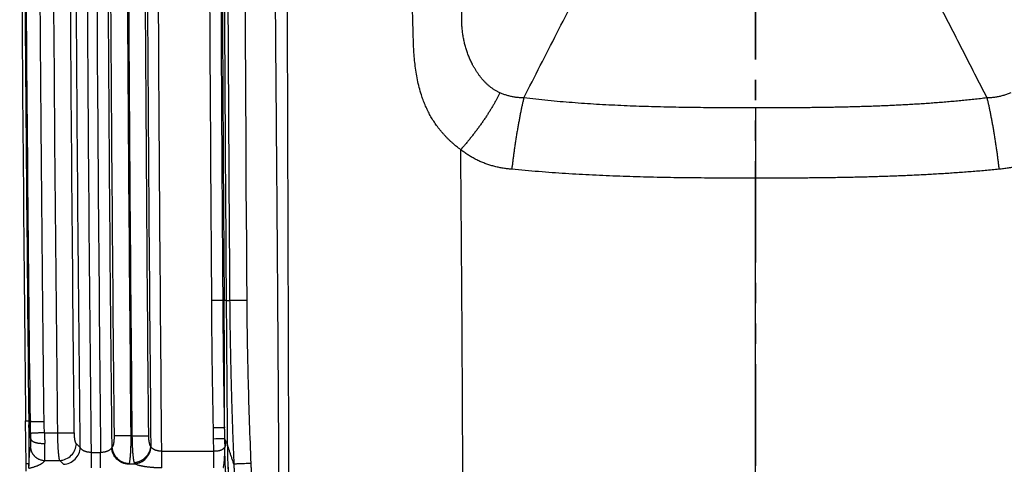
# Model space of a CAD drawing. Units: millimetres. Extents: x 0 to 420, y 0 to 297.
# Drawn here: x 52 to 113, y 63 to 90 of the extents above; entities that cross this region are included whole.
import ezdxf

# ---------------------------------------------------------------- set-up
doc = ezdxf.new("R2010")
doc.units = ezdxf.units.MM
doc.linetypes.add('PHANTOM', pattern=[12.7, 6.35, -1.27, 1.27, -1.27, 1.27, -1.27])

msp = doc.modelspace()

# ---------------------------------------------------------------- linework, layer by layer
at = {"color": 7, "linetype": 'PHANTOM', "lineweight": 35}
msp.add_line((97.794, 221.283), (97.794, 38.119), dxfattribs=at)
at = {"color": 7, "linetype": 'Continuous', "lineweight": 25}
for p, q in [((97.794, 57.449), (97.794, 80.51)), ((64.584, 72.863), (64.517, 72.863)), ((64.733, 72.863), (64.928, 72.863)), ((52.356, 66.144), (52.471, 65.307)), ((52.205, 62.69), (52.175, 65.357)), ((52.197, 65.357), (52.381, 65.357)), ((53.352, 64.609), (54.181, 64.609)), ((58.748, 64.403), (58.843, 64.403)), ((55.347, 63.915), (55.588, 63.674)), ((57.555, 63.674), (57.59, 63.709)), ((60.684, 63.451), (63.945, 63.451)), ((64.799, 63.833), (64.803, 63.823)), ((53.361, 62.873), (54.307, 62.873)), ((54.307, 62.873), (54.548, 62.633)), ((56.283, 63.376), (56.862, 63.376)), ((52.211, 62.214), (52.205, 62.69)), ((52.211, 62.69), (52.377, 62.69)), ((58.598, 62.633), (58.633, 62.667)), ((58.633, 62.667), (59.002, 62.667))]:
    msp.add_line(p, q, dxfattribs=at)
for points, knots in [([(52.211, 202.881), (51.938, 179.437), (51.672, 133.595), (51.927, 87.754), (52.175, 65.357)], [-66.021416, -66.021416, -66.021416, -66.021416, 144.979461, 346.550871, 346.550871, 346.550871, 346.550871]), ([(52.376, 202.715), (52.335, 198.162), (52.254, 189.058), (52.145, 175.401), (52.054, 161.744), (51.991, 148.087), (51.964, 134.429), (51.98, 120.772), (52.033, 107.115), (52.118, 93.458), (52.226, 79.801), (52.313, 70.696), (52.356, 66.144)], [0, 0, 0, 0, 0.0999988, 0.1999989, 0.2999994, 0.3999999, 0.5000001, 0.6000001, 0.7000003, 0.8000006, 0.9000007, 1, 1, 1, 1]), ([(52.471, 65.307), (52.212, 87.469), (51.951, 131.792), (52.202, 176.116), (52.456, 198.277)], [1.804062, 1.804062, 1.804062, 1.804062, 201.259144, 400.714223, 400.714223, 400.714223, 400.714223]), ([(53.326, 65.307), (53.309, 66.836), (53.275, 69.892), (53.229, 74.477), (53.186, 79.062), (53.146, 83.647), (53.11, 88.233), (53.078, 92.818), (53.049, 97.403), (53.024, 101.988), (53.002, 106.573), (52.984, 111.159), (52.969, 115.744), (52.958, 120.329), (52.95, 124.914), (52.946, 129.5), (52.945, 134.085), (52.948, 138.67), (52.955, 143.255), (52.965, 147.841), (52.979, 152.426), (52.996, 157.011), (53.017, 161.596), (53.042, 166.182), (53.07, 170.767), (53.101, 175.352), (53.137, 179.937), (53.175, 184.522), (53.218, 189.107), (53.263, 193.692), (53.297, 196.749), (53.314, 198.277)], [0, 0, 0, 0, 0.034483, 0.068966, 0.103448, 0.137931, 0.172414, 0.206897, 0.241379, 0.275862, 0.310345, 0.344828, 0.37931, 0.413793, 0.448276, 0.482759, 0.517241, 0.551724, 0.586207, 0.62069, 0.655172, 0.689655, 0.724138, 0.758621, 0.793103, 0.827586, 0.862069, 0.896552, 0.931034, 0.965517, 1, 1, 1, 1]), ([(54.181, 64.609), (53.933, 86.813), (53.68, 131.221), (53.917, 175.628), (54.157, 197.832)], [1.532788, 1.532788, 1.532788, 1.532788, 201.367162, 401.20154, 401.20154, 401.20154, 401.20154]), ([(55.218, 64.609), (54.981, 86.657), (54.738, 131.065), (54.966, 175.472), (55.2, 197.832)], [-50.874164, -50.874164, -50.874164, -50.874164, 147.558024, 348.794588, 348.794588, 348.794588, 348.794588]), ([(57.681, 197.626), (57.466, 175.301), (57.256, 130.893), (57.482, 86.486), (57.702, 64.403)], [-50.256246, -50.256246, -50.256246, -50.256246, 150.67136, 349.412506, 349.412506, 349.412506, 349.412506]), ([(58.724, 197.626), (58.516, 175.422), (58.312, 131.015), (58.532, 86.607), (58.748, 64.403)], [1.522766, 1.522766, 1.522766, 1.522766, 201.357139, 401.191518, 401.191518, 401.191518, 401.191518]), ([(58.843, 64.403), (58.628, 86.61), (58.409, 131.024), (58.612, 175.438), (58.82, 197.645)], [1.49822, 1.49822, 1.49822, 1.49822, 201.3614, 401.224585, 401.224585, 401.224585, 401.224585]), ([(59.869, 64.403), (59.664, 86.5), (59.454, 130.914), (59.649, 175.328), (59.849, 197.645)], [-50.313859, -50.313859, -50.313859, -50.313859, 148.552995, 349.412506, 349.412506, 349.412506, 349.412506]), ([(55.586, 63.674), (55.347, 85.924), (55.103, 130.524), (55.327, 175.123), (55.557, 197.472)], [2.606734, 2.606734, 2.606734, 2.606734, 202.855324, 404.000102, 404.000102, 404.000102, 404.000102]), ([(57.526, 197.472), (57.31, 175.123), (57.099, 130.524), (57.329, 85.924), (57.553, 63.674)], [698.842333, 698.842333, 698.842333, 698.842333, 899.987079, 1100.235701, 1100.235701, 1100.235701, 1100.235701]), ([(59.971, 197.548), (59.772, 175.263), (59.578, 130.66), (59.79, 86.057), (59.998, 63.739)], [-50.020949, -50.020949, -50.020949, -50.020949, 150.545652, 351.405162, 351.405162, 351.405162, 351.405162]), ([(63.812, 72.863), (63.661, 93.621), (63.516, 135.137), (63.684, 176.653), (63.845, 197.411)], [1.270278, 1.270278, 1.270278, 1.270278, 188.097449, 374.914119, 374.914119, 374.914119, 374.914119]), ([(64.586, 193.311), (64.449, 173.923), (64.302, 133.773), (64.438, 93.624), (64.584, 72.863)], [-37.310018, -37.310018, -37.310018, -37.310018, 137.183917, 324.034492, 324.034492, 324.034492, 324.034492]), ([(64.888, 186.162), (64.776, 168.268), (64.657, 130.502), (64.789, 92.735), (64.928, 72.863)], [18.051441, 18.051441, 18.051441, 18.051441, 179.09478, 357.948802, 357.948802, 357.948802, 357.948802]), ([(65.96, 186.162), (65.845, 167.279), (65.736, 129.512), (65.868, 91.746), (65.994, 72.863)], [1.032384, 1.032384, 1.032384, 1.032384, 170.9791, 340.929745, 340.929745, 340.929745, 340.929745]), ([(68.015, 61.269), (68.007, 62.73), (67.99, 65.652), (67.961, 70.034), (67.93, 74.417), (67.897, 78.8), (67.862, 83.183), (67.827, 87.566), (67.791, 91.949), (67.755, 96.332), (67.72, 100.715), (67.685, 105.098), (67.652, 109.481), (67.622, 113.864), (67.594, 118.247), (67.57, 122.63), (67.549, 127.013), (67.534, 131.396), (67.523, 135.779), (67.519, 140.162), (67.521, 144.545), (67.528, 147.467), (67.532, 148.928)], [0, 0, 0, 0, 0.049999, 0.099999, 0.149999, 0.199999, 0.25, 0.3, 0.35, 0.4, 0.45, 0.499999, 0.549999, 0.599999, 0.649999, 0.699999, 0.75, 0.8, 0.85, 0.9, 0.95, 1, 1, 1, 1]), ([(68.632, 61.269), (68.628, 62.807), (68.62, 65.883), (68.606, 70.496), (68.592, 75.11), (68.578, 79.724), (68.563, 84.337), (68.549, 88.951), (68.534, 93.565), (68.52, 98.178), (68.507, 102.792), (68.495, 107.405), (68.485, 112.019), (68.476, 116.633), (68.469, 121.246), (68.463, 125.86), (68.46, 130.473), (68.458, 135.087), (68.46, 139.701), (68.463, 144.315), (68.468, 147.39), (68.47, 148.928)], [0, 0, 0, 0, 0.052632, 0.105263, 0.157895, 0.210526, 0.263158, 0.315789, 0.368421, 0.421053, 0.473684, 0.526316, 0.578947, 0.631579, 0.68421, 0.736842, 0.789473, 0.842105, 0.894736, 0.947368, 1, 1, 1, 1]), ([(83.316, 85.525), (83.659, 86.198), (84.347, 87.546), (85.38, 89.566), (86.413, 91.586), (87.444, 93.607), (88.474, 95.628), (89.158, 96.976), (89.499, 97.65)], [0, 0, 0, 0, 0.166667, 0.333333, 0.5, 0.666667, 0.833333, 1, 1, 1, 1]), ([(106.086, 97.65), (106.342, 97.145), (106.853, 96.133), (107.623, 94.617), (108.395, 93.101), (109.168, 91.585), (109.943, 90.07), (110.718, 88.555), (111.494, 87.04), (112.011, 86.03), (112.269, 85.525)], [0, 0, 0, 0, 0.125, 0.25, 0.375, 0.5, 0.625, 0.75, 0.875, 1, 1, 1, 1]), ([(81.82, 85.845), (81.793, 85.857), (81.74, 85.882), (81.662, 85.922), (81.585, 85.964), (81.51, 86.009), (81.436, 86.055), (81.364, 86.104), (81.293, 86.156), (81.224, 86.209), (81.156, 86.264), (81.09, 86.32), (81.025, 86.379), (80.962, 86.439), (80.9, 86.5), (80.839, 86.564), (80.781, 86.628), (80.723, 86.694), (80.667, 86.761), (80.612, 86.829), (80.559, 86.898), (80.507, 86.968), (80.457, 87.04), (80.408, 87.112), (80.36, 87.185), (80.314, 87.259), (80.268, 87.333), (80.224, 87.409), (80.182, 87.485), (80.14, 87.561), (80.07, 87.694), (79.978, 87.886), (79.869, 88.14), (79.773, 88.399), (79.689, 88.662), (79.617, 88.928), (79.557, 89.198), (79.509, 89.47), (79.474, 89.743), (79.45, 90.017), (79.438, 90.292), (79.437, 90.566), (79.447, 90.84), (79.461, 91.022), (79.469, 91.112)], [0, 0, 0, 0, 0.014385, 0.028726, 0.043035, 0.057318, 0.071585, 0.085841, 0.100092, 0.114342, 0.128594, 0.142851, 0.157115, 0.171386, 0.185664, 0.199948, 0.214238, 0.22853, 0.242822, 0.257111, 0.271394, 0.28567, 0.299941, 0.314209, 0.328476, 0.342742, 0.357008, 0.371275, 0.385542, 0.39981, 0.414078, 0.459136, 0.504191, 0.549245, 0.594307, 0.639379, 0.684454, 0.729523, 0.774583, 0.819636, 0.864689, 0.909755, 0.954852, 1, 1, 1, 1]), ([(79.376, 82.29), (79.332, 82.322), (79.244, 82.388), (79.115, 82.49), (78.988, 82.594), (78.863, 82.702), (78.741, 82.812), (78.621, 82.926), (78.505, 83.042), (78.391, 83.161), (78.28, 83.283), (78.172, 83.408), (78.068, 83.536), (77.966, 83.666), (77.869, 83.799), (77.774, 83.934), (77.683, 84.072), (77.595, 84.211), (77.511, 84.354), (77.43, 84.498), (77.353, 84.644), (77.28, 84.792), (77.21, 84.942), (77.143, 85.093), (77.08, 85.247), (77.021, 85.401), (76.965, 85.557), (76.879, 85.817), (76.774, 86.183), (76.665, 86.659), (76.578, 87.14), (76.514, 87.624), (76.467, 88.11), (76.435, 88.597), (76.414, 89.085), (76.401, 89.573), (76.389, 90.061), (76.377, 90.548), (76.362, 90.873), (76.354, 91.036)], [0, 0, 0, 0, 0.017105, 0.034223, 0.051352, 0.068488, 0.085628, 0.102771, 0.119916, 0.137061, 0.154205, 0.171348, 0.18849, 0.205631, 0.22277, 0.239908, 0.257045, 0.274179, 0.291312, 0.308441, 0.32557, 0.342701, 0.359834, 0.376971, 0.394112, 0.411257, 0.428404, 0.445552, 0.496031, 0.54647, 0.596869, 0.647271, 0.697681, 0.748085, 0.798478, 0.848862, 0.899238, 0.949613, 1, 1, 1, 1]), ([(81.82, 85.845), (81.807, 85.818), (81.781, 85.763), (81.74, 85.68), (81.697, 85.596), (81.653, 85.511), (81.607, 85.425), (81.559, 85.338), (81.51, 85.249), (81.46, 85.161), (81.408, 85.071), (81.355, 84.98), (81.3, 84.889), (81.244, 84.797), (81.187, 84.705), (81.128, 84.612), (81.068, 84.518), (81.007, 84.424), (80.945, 84.33), (80.881, 84.235), (80.817, 84.14), (80.751, 84.045), (80.684, 83.949), (80.617, 83.854), (80.548, 83.758), (80.479, 83.663), (80.408, 83.567), (80.337, 83.471), (80.264, 83.376), (80.191, 83.281), (80.095, 83.156), (79.974, 83.003), (79.827, 82.822), (79.678, 82.642), (79.528, 82.464), (79.426, 82.348), (79.376, 82.29)], [0, 0, 0, 0, 0.025916, 0.051818, 0.077708, 0.103591, 0.129467, 0.155339, 0.181208, 0.207077, 0.232947, 0.258817, 0.284689, 0.310563, 0.33644, 0.362319, 0.3882, 0.414084, 0.439968, 0.465854, 0.491741, 0.517627, 0.543513, 0.569398, 0.595282, 0.621164, 0.647044, 0.672922, 0.698798, 0.724673, 0.750546, 0.800424, 0.850305, 0.900195, 0.950093, 1, 1, 1, 1]), ([(83.316, 85.525), (83.279, 85.525), (83.206, 85.526), (83.096, 85.532), (82.986, 85.541), (82.877, 85.553), (82.768, 85.568), (82.66, 85.587), (82.552, 85.609), (82.444, 85.633), (82.338, 85.661), (82.232, 85.692), (82.128, 85.726), (82.024, 85.763), (81.921, 85.802), (81.854, 85.83), (81.82, 85.845)], [0, 0, 0, 0, 0.071467, 0.142903, 0.21432, 0.285729, 0.357139, 0.428556, 0.499982, 0.571418, 0.642863, 0.714312, 0.78576, 0.857198, 0.928615, 1, 1, 1, 1]), ([(113.763, 85.848), (113.727, 85.833), (113.654, 85.802), (113.543, 85.76), (113.432, 85.72), (113.319, 85.684), (113.205, 85.652), (113.09, 85.623), (112.975, 85.597), (112.858, 85.575), (112.741, 85.557), (112.624, 85.543), (112.506, 85.533), (112.388, 85.526), (112.309, 85.525), (112.269, 85.525)], [0, 0, 0, 0, 0.076858, 0.153768, 0.230709, 0.307663, 0.384616, 0.461559, 0.538487, 0.615398, 0.692295, 0.769189, 0.84609, 0.92302, 1, 1, 1, 1]), ([(83.316, 85.525), (83.307, 85.491), (83.291, 85.424), (83.267, 85.32), (83.243, 85.214), (83.218, 85.105), (83.194, 84.995), (83.17, 84.882), (83.146, 84.768), (83.122, 84.651), (83.099, 84.532), (83.075, 84.412), (83.051, 84.29), (83.028, 84.166), (83.005, 84.041), (82.982, 83.914), (82.959, 83.785), (82.936, 83.656), (82.914, 83.524), (82.891, 83.392), (82.869, 83.258), (82.848, 83.123), (82.826, 82.987), (82.805, 82.85), (82.784, 82.712), (82.763, 82.574), (82.743, 82.434), (82.718, 82.26), (82.689, 82.051), (82.656, 81.806), (82.624, 81.56), (82.593, 81.313), (82.574, 81.148), (82.564, 81.066)], [0, 0, 0, 0, 0.028883, 0.057762, 0.086639, 0.115514, 0.144389, 0.173263, 0.202137, 0.231012, 0.259887, 0.288763, 0.317639, 0.346515, 0.375391, 0.404267, 0.433143, 0.462019, 0.490894, 0.519769, 0.548644, 0.577519, 0.606395, 0.635271, 0.664148, 0.693025, 0.721903, 0.750781, 0.800629, 0.850476, 0.90032, 0.950161, 1, 1, 1, 1]), ([(97.794, 84.902), (97.539, 84.902), (97.03, 84.902), (96.266, 84.904), (95.502, 84.907), (94.738, 84.913), (93.973, 84.921), (93.209, 84.932), (92.444, 84.946), (91.68, 84.964), (90.916, 84.986), (90.153, 85.012), (89.39, 85.044), (88.627, 85.081), (87.866, 85.123), (87.105, 85.172), (86.345, 85.228), (85.586, 85.29), (84.828, 85.36), (84.071, 85.437), (83.567, 85.496), (83.316, 85.525)], [0, 0, 0, 0, 0.052576, 0.105178, 0.157801, 0.210439, 0.263085, 0.315736, 0.368387, 0.421035, 0.473678, 0.526313, 0.57894, 0.631559, 0.684172, 0.736783, 0.789395, 0.842015, 0.894649, 0.947307, 1, 1, 1, 1]), ([(112.269, 85.525), (112.133, 85.509), (111.86, 85.477), (111.449, 85.432), (111.039, 85.389), (110.628, 85.349), (110.216, 85.31), (109.805, 85.274), (109.393, 85.241), (108.98, 85.209), (108.568, 85.179), (108.155, 85.152), (107.742, 85.126), (107.328, 85.102), (106.915, 85.079), (106.501, 85.059), (106.087, 85.04), (105.673, 85.022), (105.259, 85.006), (104.845, 84.992), (104.43, 84.979), (104.015, 84.967), (103.601, 84.956), (103.186, 84.947), (102.771, 84.939), (102.356, 84.932), (101.941, 84.925), (101.526, 84.92), (101.111, 84.915), (100.697, 84.912), (100.282, 84.909), (99.867, 84.906), (99.452, 84.905), (99.037, 84.903), (98.623, 84.903), (98.208, 84.902), (97.932, 84.902), (97.794, 84.902)], [0, 0, 0, 0, 0.028609, 0.057207, 0.085794, 0.114374, 0.142948, 0.171516, 0.200081, 0.228643, 0.257204, 0.285764, 0.314324, 0.342886, 0.371448, 0.400012, 0.428579, 0.457147, 0.485718, 0.514292, 0.542867, 0.571445, 0.600024, 0.628605, 0.657186, 0.685769, 0.714351, 0.742932, 0.771512, 0.80009, 0.828664, 0.857235, 0.885801, 0.914362, 0.942916, 0.971462, 1, 1, 1, 1]), ([(112.27, 85.525), (112.278, 85.491), (112.294, 85.424), (112.318, 85.32), (112.343, 85.214), (112.367, 85.105), (112.391, 84.995), (112.415, 84.882), (112.439, 84.767), (112.463, 84.651), (112.487, 84.532), (112.511, 84.412), (112.535, 84.29), (112.558, 84.166), (112.582, 84.041), (112.605, 83.914), (112.628, 83.785), (112.651, 83.656), (112.673, 83.524), (112.696, 83.392), (112.718, 83.258), (112.74, 83.123), (112.761, 82.987), (112.783, 82.85), (112.804, 82.712), (112.824, 82.574), (112.845, 82.434), (112.87, 82.26), (112.899, 82.051), (112.932, 81.806), (112.964, 81.56), (112.995, 81.313), (113.015, 81.148), (113.025, 81.066)], [0, 0, 0, 0, 0.0288795, 0.0577567, 0.0866325, 0.1155077, 0.1443827, 0.173258, 0.2021336, 0.2310096, 0.259886, 0.2887627, 0.3176396, 0.3465164, 0.375393, 0.4042693, 0.4331451, 0.4620206, 0.4908957, 0.5197707, 0.5486459, 0.5775215, 0.6063975, 0.635274, 0.6641507, 0.6930276, 0.7219045, 0.7507812, 0.8006246, 0.8504669, 0.9003087, 0.9501519, 1, 1, 1, 1]), ([(97.794, 84.902), (97.794, 84.869), (97.794, 84.803), (97.794, 84.701), (97.794, 84.597), (97.794, 84.491), (97.794, 84.383), (97.794, 84.273), (97.794, 84.162), (97.794, 84.048), (97.794, 83.932), (97.794, 83.815), (97.794, 83.696), (97.794, 83.576), (97.794, 83.454), (97.794, 83.33), (97.794, 83.205), (97.794, 83.079), (97.794, 82.952), (97.794, 82.823), (97.794, 82.693), (97.794, 82.562), (97.794, 82.43), (97.794, 82.297), (97.794, 82.163), (97.794, 82.028), (97.794, 81.892), (97.794, 81.756), (97.794, 81.619), (97.794, 81.482), (97.794, 81.344), (97.794, 81.206), (97.794, 81.067), (97.794, 80.928), (97.794, 80.789), (97.794, 80.649), (97.794, 80.556), (97.794, 80.51)], [0, 0, 0, 0, 0.028572, 0.057143, 0.085713, 0.114282, 0.142851, 0.171421, 0.199992, 0.228563, 0.257135, 0.285707, 0.31428, 0.342853, 0.371426, 0.399999, 0.428571, 0.457143, 0.485715, 0.514287, 0.542859, 0.571431, 0.600003, 0.628575, 0.657148, 0.685721, 0.714294, 0.742867, 0.771439, 0.800011, 0.828581, 0.857152, 0.885721, 0.914291, 0.94286, 0.971429, 1, 1, 1, 1]), ([(82.564, 81.066), (82.52, 81.07), (82.431, 81.077), (82.299, 81.092), (82.167, 81.11), (82.035, 81.13), (81.904, 81.153), (81.773, 81.179), (81.642, 81.208), (81.513, 81.239), (81.384, 81.272), (81.255, 81.309), (81.128, 81.348), (81.001, 81.391), (80.876, 81.436), (80.751, 81.484), (80.629, 81.536), (80.507, 81.59), (80.387, 81.648), (80.268, 81.708), (80.151, 81.771), (80.035, 81.838), (79.92, 81.907), (79.808, 81.978), (79.697, 82.052), (79.588, 82.129), (79.48, 82.208), (79.41, 82.262), (79.375, 82.289)], [0, 0, 0, 0, 0.0383816, 0.0768049, 0.1152502, 0.1537059, 0.1921665, 0.2306312, 0.2691017, 0.307581, 0.3460715, 0.3845734, 0.4230836, 0.4615932, 0.500087, 0.5385463, 0.5769816, 0.6154138, 0.653858, 0.6923235, 0.7308138, 0.7693268, 0.8078544, 0.8463826, 0.8848913, 0.9233539, 0.961737, 1, 1, 1, 1]), ([(79.515, 57.749), (79.504, 65.273), (79.452, 73.453), (79.381, 81.632), (79.376, 82.289)], [0.7161919, 0.7161919, 0.7161919, 0.7161919, 0.9587364, 0.9799235, 0.9799235, 0.9799235, 0.9799235]), ([(116.22, 82.279), (116.182, 82.25), (116.106, 82.191), (115.989, 82.107), (115.87, 82.025), (115.749, 81.946), (115.625, 81.87), (115.5, 81.798), (115.373, 81.728), (115.245, 81.662), (115.114, 81.6), (114.983, 81.541), (114.849, 81.485), (114.715, 81.433), (114.579, 81.385), (114.441, 81.34), (114.303, 81.298), (114.163, 81.26), (114.023, 81.225), (113.882, 81.193), (113.74, 81.164), (113.598, 81.138), (113.455, 81.115), (113.312, 81.095), (113.168, 81.078), (113.073, 81.07), (113.025, 81.066)], [0, 0, 0, 0, 0.041452, 0.083041, 0.124719, 0.166445, 0.208189, 0.249927, 0.291645, 0.333336, 0.375, 0.416645, 0.458286, 0.499947, 0.54164, 0.583348, 0.625059, 0.666765, 0.708463, 0.750155, 0.791841, 0.833521, 0.875191, 0.916841, 0.958454, 1, 1, 1, 1]), ([(97.794, 80.51), (97.511, 80.51), (96.945, 80.51), (96.097, 80.512), (95.249, 80.515), (94.401, 80.522), (93.553, 80.53), (92.705, 80.542), (91.857, 80.558), (91.009, 80.577), (90.161, 80.601), (89.314, 80.63), (88.467, 80.663), (87.621, 80.702), (86.775, 80.746), (85.931, 80.797), (85.087, 80.854), (84.245, 80.917), (83.403, 80.987), (82.844, 81.039), (82.564, 81.066)], [0, 0, 0, 0, 0.055558, 0.111115, 0.166668, 0.222218, 0.277765, 0.333309, 0.388852, 0.444397, 0.499949, 0.555509, 0.611072, 0.666635, 0.722196, 0.777752, 0.833306, 0.888861, 0.944424, 1, 1, 1, 1]), ([(113.025, 81.066), (112.88, 81.052), (112.592, 81.025), (112.159, 80.986), (111.726, 80.949), (111.293, 80.914), (110.86, 80.881), (110.427, 80.85), (109.993, 80.82), (109.56, 80.792), (109.126, 80.765), (108.692, 80.741), (108.257, 80.717), (107.823, 80.696), (107.388, 80.675), (106.953, 80.657), (106.518, 80.639), (106.083, 80.623), (105.647, 80.609), (105.211, 80.595), (104.775, 80.583), (104.339, 80.572), (103.902, 80.562), (103.465, 80.553), (103.029, 80.545), (102.592, 80.538), (102.155, 80.532), (101.718, 80.527), (101.281, 80.523), (100.844, 80.519), (100.408, 80.516), (99.972, 80.514), (99.535, 80.512), (99.1, 80.511), (98.664, 80.51), (98.229, 80.51), (97.939, 80.51), (97.794, 80.51)], [0, 0, 0, 0, 0.028647, 0.057271, 0.085876, 0.114464, 0.143038, 0.1716, 0.200153, 0.228698, 0.257237, 0.285774, 0.31431, 0.342846, 0.371385, 0.399928, 0.428478, 0.457035, 0.485601, 0.514178, 0.542766, 0.571363, 0.599968, 0.628578, 0.657193, 0.685809, 0.714424, 0.743036, 0.771643, 0.800242, 0.82883, 0.857406, 0.885967, 0.914509, 0.943031, 0.971528, 1, 1, 1, 1]), ([(63.914, 64.913), (63.905, 65.354), (63.887, 66.237), (63.864, 67.562), (63.844, 68.887), (63.828, 70.212), (63.817, 71.537), (63.814, 72.421), (63.812, 72.863)], [0, 0, 0, 0, 0.166667, 0.333333, 0.5, 0.666666, 0.833333, 1, 1, 1, 1]), ([(64.618, 64.921), (64.609, 65.362), (64.593, 66.245), (64.573, 67.568), (64.554, 68.892), (64.539, 70.215), (64.526, 71.539), (64.52, 72.421), (64.517, 72.863)], [0, 0, 0, 0, 0.166669, 0.333333, 0.499999, 0.666666, 0.833335, 1, 1, 1, 1]), ([(64.733, 72.863), (64.729, 72.863), (64.72, 72.863), (64.704, 72.863), (64.686, 72.863), (64.665, 72.863), (64.641, 72.863), (64.614, 72.863), (64.594, 72.863), (64.584, 72.863)], [0, 0, 0, 0, 0.142857, 0.285714, 0.428571, 0.571429, 0.714286, 0.857143, 1, 1, 1, 1]), ([(64.616, 64.921), (64.614, 66.06), (64.608, 68.703), (64.594, 71.353), (64.584, 72.863)], [0, 0, 0, 0, 0.2038442, 0.4724504, 0.4724504, 0.4724504, 0.4724504]), ([(64.799, 63.833), (64.79, 65.138), (64.769, 68.143), (64.746, 71.157), (64.733, 72.863)], [0, 0, 0, 0, 0.2334825, 0.5372419, 0.5372419, 0.5372419, 0.5372419]), ([(64.928, 72.863), (64.932, 72.522), (64.938, 71.841), (64.953, 70.819), (64.97, 69.797), (64.991, 68.775), (65.016, 67.753), (65.044, 66.732), (65.075, 65.71), (65.11, 64.689), (65.148, 63.667), (65.177, 62.987), (65.191, 62.646)], [0, 0, 0, 0, 0.099999, 0.199999, 0.3, 0.4, 0.5, 0.6, 0.7, 0.799999, 0.899999, 1, 1, 1, 1]), ([(65.994, 72.863), (66.008, 71.166), (66.066, 67.774), (66.18, 64.381), (66.251, 62.685)], [0.0419495, 0.0419495, 0.0419495, 0.0419495, 0.5133317, 0.9847139, 0.9847139, 0.9847139, 0.9847139]), ([(52.356, 66.144), (52.357, 66.078), (52.359, 65.947), (52.364, 65.75), (52.371, 65.554), (52.378, 65.423), (52.381, 65.357)], [0, 0, 0, 0, 0.25, 0.5, 0.75, 1, 1, 1, 1]), ([(52.381, 65.357), (52.379, 65.335), (52.374, 65.292), (52.369, 65.227), (52.366, 65.162), (52.366, 65.118), (52.366, 65.096)], [0, 0, 0, 0, 0.249998, 0.5, 0.749998, 1, 1, 1, 1]), ([(52.478, 64.564), (52.476, 64.614), (52.474, 64.713), (52.472, 64.862), (52.472, 65.011), (52.473, 65.159), (52.477, 65.258), (52.479, 65.307)], [0, 0, 0, 0, 0.199997, 0.399996, 0.599995, 0.799988, 1, 1, 1, 1]), ([(52.479, 65.307), (52.485, 65.307), (52.499, 65.307), (52.523, 65.307), (52.551, 65.307), (52.582, 65.307), (52.618, 65.307), (52.658, 65.307), (52.702, 65.307), (52.749, 65.307), (52.8, 65.307), (52.854, 65.307), (52.91, 65.307), (52.969, 65.307), (53.042, 65.307), (53.128, 65.307), (53.228, 65.307), (53.295, 65.307), (53.328, 65.307)], [0, 0, 0, 0, 0.0555717, 0.1119471, 0.1687431, 0.2256749, 0.2825549, 0.3392848, 0.395841, 0.4522534, 0.5085796, 0.5649043, 0.6213403, 0.6779592, 0.7347686, 0.8239387, 0.9127315, 1, 1, 1, 1]), ([(53.352, 64.609), (53.349, 64.667), (53.343, 64.784), (53.336, 64.958), (53.331, 65.133), (53.328, 65.249), (53.326, 65.307)], [0, 0, 0, 0, 0.250004, 0.499999, 0.750003, 1, 1, 1, 1]), ([(52.366, 65.096), (52.37, 64.695), (52.376, 63.893), (52.377, 63.091), (52.377, 62.69)], [0, 0, 0, 0, 0.5, 1, 1, 1, 1]), ([(64.618, 64.921), (64.577, 64.921), (64.419, 64.919), (64.108, 64.915), (63.914, 64.913)], [-1.432083, -1.432083, -1.432083, -1.432083, -0.716489, 0, 0, 0, 0]), ([(63.927, 64.213), (63.923, 64.33), (63.917, 64.563), (63.915, 64.796), (63.915, 64.913)], [0, 0, 0, 0, 0.500003, 1, 1, 1, 1]), ([(64.629, 64.222), (64.628, 64.268), (64.625, 64.362), (64.621, 64.501), (64.618, 64.642), (64.616, 64.782), (64.616, 64.875), (64.616, 64.921)], [0, 0, 0, 0, 0.199911, 0.39999, 0.599986, 0.799889, 1, 1, 1, 1]), ([(52.477, 64.564), (52.478, 64.551), (52.479, 64.525), (52.481, 64.487), (52.482, 64.449), (52.483, 64.412), (52.483, 64.375), (52.484, 64.339), (52.485, 64.304), (52.486, 64.268), (52.487, 64.233), (52.489, 64.21), (52.489, 64.198)], [0, 0, 0, 0, 0.100769, 0.200711, 0.300369, 0.400081, 0.500009, 0.600167, 0.700454, 0.800686, 0.900622, 1, 1, 1, 1]), ([(53.352, 64.609), (53.329, 64.608), (53.283, 64.606), (53.214, 64.602), (53.144, 64.599), (53.075, 64.595), (53.008, 64.592), (52.943, 64.588), (52.88, 64.585), (52.822, 64.582), (52.767, 64.579), (52.716, 64.577), (52.67, 64.574), (52.628, 64.572), (52.584, 64.57), (52.542, 64.568), (52.504, 64.566), (52.486, 64.565), (52.478, 64.564)], [0, 0, 0, 0, 0.055418, 0.11194, 0.169068, 0.226416, 0.283714, 0.340806, 0.397643, 0.454265, 0.510775, 0.567305, 0.623984, 0.680896, 0.738055, 0.826321, 0.914125, 1, 1, 1, 1]), ([(52.479, 63.669), (52.48, 63.676), (52.483, 63.688), (52.487, 63.712), (52.491, 63.741), (52.493, 63.774), (52.496, 63.812), (52.497, 63.854), (52.498, 63.902), (52.498, 63.954), (52.497, 64.011), (52.495, 64.071), (52.492, 64.133), (52.49, 64.177), (52.489, 64.198)], [0, 0, 0, 0, 0.082849, 0.166168, 0.249642, 0.333094, 0.416467, 0.499793, 0.583151, 0.666616, 0.750206, 0.833826, 0.917233, 1, 1, 1, 1]), ([(52.489, 64.198), (52.494, 64.19), (52.504, 64.172), (52.524, 64.146), (52.547, 64.121), (52.576, 64.096), (52.609, 64.072), (52.648, 64.05), (52.691, 64.029), (52.74, 64.01), (52.793, 63.994), (52.851, 63.979), (52.913, 63.967), (52.978, 63.956), (53.058, 63.947), (53.153, 63.94), (53.261, 63.936), (53.333, 63.937), (53.369, 63.937)], [0, 0, 0, 0, 0.055671, 0.112546, 0.17008, 0.227849, 0.285551, 0.343018, 0.400198, 0.457144, 0.513984, 0.570876, 0.627954, 0.685307, 0.742936, 0.829723, 0.915943, 1, 1, 1, 1]), ([(53.347, 64.609), (53.348, 64.583), (53.351, 64.532), (53.354, 64.456), (53.357, 64.38), (53.36, 64.304), (53.362, 64.229), (53.365, 64.154), (53.367, 64.081), (53.369, 64.008), (53.371, 63.96), (53.371, 63.937)], [0, 0, 0, 0, 0.111071, 0.222188, 0.333316, 0.444438, 0.55555, 0.666656, 0.777763, 0.888879, 1, 1, 1, 1]), ([(54.307, 62.873), (54.305, 62.879), (54.301, 62.889), (54.295, 62.91), (54.289, 62.933), (54.283, 62.96), (54.277, 62.99), (54.271, 63.022), (54.265, 63.058), (54.26, 63.096), (54.254, 63.137), (54.249, 63.181), (54.244, 63.228), (54.239, 63.277), (54.234, 63.328), (54.229, 63.382), (54.225, 63.437), (54.22, 63.496), (54.216, 63.556), (54.212, 63.618), (54.209, 63.682), (54.205, 63.747), (54.202, 63.815), (54.199, 63.883), (54.196, 63.953), (54.193, 64.047), (54.189, 64.166), (54.185, 64.312), (54.183, 64.46), (54.182, 64.559), (54.181, 64.609)], [0, 0, 0, 0, 0.031393, 0.062788, 0.094189, 0.125597, 0.157013, 0.188434, 0.21986, 0.251288, 0.282716, 0.314139, 0.345558, 0.376969, 0.408374, 0.439772, 0.471167, 0.502563, 0.533965, 0.565373, 0.596785, 0.628199, 0.659613, 0.691024, 0.72243, 0.753829, 0.815329, 0.87682, 0.938349, 1, 1, 1, 1]), ([(54.181, 64.609), (54.202, 64.609), (54.242, 64.609), (54.302, 64.609), (54.362, 64.609), (54.421, 64.609), (54.48, 64.609), (54.537, 64.609), (54.594, 64.609), (54.649, 64.609), (54.703, 64.609), (54.755, 64.609), (54.805, 64.609), (54.853, 64.609), (54.898, 64.609), (54.942, 64.609), (54.983, 64.609), (55.022, 64.609), (55.058, 64.609), (55.096, 64.609), (55.135, 64.609), (55.172, 64.609), (55.203, 64.609), (55.216, 64.609), (55.223, 64.609)], [0, 0, 0, 0, 0.041693, 0.083394, 0.125109, 0.166836, 0.208572, 0.250312, 0.292048, 0.333776, 0.375491, 0.417193, 0.458886, 0.500578, 0.542273, 0.583973, 0.625678, 0.667384, 0.709088, 0.750788, 0.813046, 0.875302, 0.937596, 1, 1, 1, 1]), ([(55.345, 63.915), (55.342, 63.918), (55.335, 63.926), (55.325, 63.941), (55.315, 63.959), (55.306, 63.98), (55.297, 64.004), (55.288, 64.03), (55.279, 64.06), (55.271, 64.092), (55.263, 64.127), (55.256, 64.164), (55.25, 64.203), (55.243, 64.244), (55.238, 64.287), (55.233, 64.331), (55.228, 64.386), (55.223, 64.452), (55.219, 64.53), (55.218, 64.583), (55.218, 64.609)], [0, 0, 0, 0, 0.050471, 0.100944, 0.151431, 0.201934, 0.252449, 0.302966, 0.353474, 0.403967, 0.45444, 0.504902, 0.555369, 0.60585, 0.656345, 0.706847, 0.757346, 0.838228, 0.919088, 1, 1, 1, 1]), ([(57.702, 64.403), (57.702, 64.388), (57.702, 64.358), (57.702, 64.312), (57.701, 64.267), (57.699, 64.223), (57.697, 64.179), (57.694, 64.137), (57.69, 64.095), (57.686, 64.055), (57.682, 64.016), (57.677, 63.979), (57.671, 63.944), (57.665, 63.91), (57.658, 63.879), (57.651, 63.85), (57.644, 63.822), (57.634, 63.791), (57.621, 63.758), (57.606, 63.728), (57.595, 63.715), (57.589, 63.709)], [0, 0, 0, 0, 0.046807, 0.093525, 0.140201, 0.186863, 0.233531, 0.280211, 0.326904, 0.373604, 0.420304, 0.466996, 0.513676, 0.56035, 0.60703, 0.653722, 0.700422, 0.747126, 0.831435, 0.915716, 1, 1, 1, 1]), ([(58.748, 64.403), (58.748, 64.378), (58.748, 64.327), (58.748, 64.252), (58.748, 64.176), (58.747, 64.101), (58.746, 64.027), (58.745, 63.953), (58.744, 63.88), (58.742, 63.809), (58.74, 63.738), (58.737, 63.668), (58.735, 63.6), (58.732, 63.533), (58.729, 63.468), (58.725, 63.404), (58.722, 63.343), (58.718, 63.283), (58.714, 63.225), (58.71, 63.17), (58.705, 63.117), (58.7, 63.066), (58.695, 63.017), (58.69, 62.971), (58.685, 62.928), (58.678, 62.873), (58.669, 62.813), (58.657, 62.751), (58.645, 62.701), (58.637, 62.679), (58.633, 62.667)], [0, 0, 0, 0, 0.0313908, 0.0627355, 0.0940498, 0.1253461, 0.156634, 0.1879203, 0.2192098, 0.2505049, 0.2818067, 0.3131146, 0.3444272, 0.3757425, 0.4070577, 0.4383704, 0.4696784, 0.50098, 0.5322759, 0.5635714, 0.594871, 0.6261771, 0.6574906, 0.6888111, 0.7201372, 0.7514665, 0.8136348, 0.8757851, 0.937905, 1, 1, 1, 1]), ([(58.971, 62.743), (58.968, 62.752), (58.963, 62.77), (58.955, 62.802), (58.948, 62.837), (58.941, 62.875), (58.934, 62.915), (58.927, 62.959), (58.92, 63.005), (58.914, 63.054), (58.908, 63.105), (58.902, 63.159), (58.896, 63.215), (58.891, 63.274), (58.885, 63.334), (58.88, 63.397), (58.876, 63.461), (58.871, 63.528), (58.867, 63.596), (58.864, 63.665), (58.86, 63.736), (58.857, 63.809), (58.853, 63.899), (58.85, 64.009), (58.847, 64.139), (58.844, 64.271), (58.844, 64.359), (58.843, 64.403)], [0, 0, 0, 0, 0.035873, 0.071767, 0.107677, 0.143602, 0.179536, 0.215476, 0.251417, 0.287354, 0.323285, 0.359206, 0.395119, 0.431024, 0.466924, 0.502827, 0.538739, 0.574657, 0.610578, 0.646499, 0.682415, 0.718325, 0.754226, 0.815627, 0.877024, 0.938457, 1, 1, 1, 1]), ([(58.843, 64.403), (58.863, 64.403), (58.901, 64.403), (58.959, 64.403), (59.017, 64.403), (59.074, 64.403), (59.13, 64.403), (59.186, 64.403), (59.241, 64.403), (59.294, 64.403), (59.346, 64.403), (59.397, 64.403), (59.445, 64.403), (59.492, 64.403), (59.538, 64.403), (59.581, 64.403), (59.621, 64.403), (59.66, 64.403), (59.696, 64.403), (59.741, 64.403), (59.79, 64.403), (59.839, 64.403), (59.861, 64.403), (59.872, 64.403)], [0, 0, 0, 0, 0.0417, 0.08341, 0.125133, 0.166867, 0.208608, 0.250352, 0.292094, 0.333827, 0.375549, 0.41726, 0.458964, 0.500667, 0.542373, 0.584084, 0.625797, 0.667512, 0.709225, 0.750933, 0.833901, 0.916886, 1, 1, 1, 1]), ([(59.998, 63.739), (59.994, 63.745), (59.986, 63.756), (59.974, 63.777), (59.963, 63.8), (59.953, 63.827), (59.942, 63.856), (59.933, 63.888), (59.923, 63.922), (59.915, 63.958), (59.907, 63.996), (59.899, 64.037), (59.893, 64.078), (59.887, 64.122), (59.882, 64.166), (59.877, 64.212), (59.874, 64.259), (59.871, 64.306), (59.869, 64.355), (59.869, 64.387), (59.869, 64.403)], [0, 0, 0, 0, 0.05566, 0.111222, 0.166744, 0.222263, 0.277797, 0.333354, 0.388929, 0.444511, 0.500083, 0.555632, 0.611146, 0.666618, 0.722055, 0.777473, 0.832909, 0.888419, 0.944081, 1, 1, 1, 1]), ([(63.945, 63.451), (63.944, 63.502), (63.94, 63.604), (63.932, 63.756), (63.926, 63.908), (63.923, 64.061), (63.926, 64.162), (63.928, 64.213)], [0, 0, 0, 0, 0.19998, 0.399993, 0.599992, 0.79995, 1, 1, 1, 1]), ([(64.666, 64.123), (64.664, 64.128), (64.659, 64.138), (64.651, 64.156), (64.644, 64.176), (64.637, 64.198), (64.632, 64.214), (64.629, 64.222)], [0, 0, 0, 0, 0.200006, 0.399998, 0.599998, 0.800006, 1, 1, 1, 1]), ([(64.641, 63.754), (64.639, 63.832), (64.635, 63.988), (64.632, 64.144), (64.63, 64.222)], [0, 0, 0, 0, 0.500002, 1, 1, 1, 1]), ([(64.666, 63.804), (64.666, 63.858), (64.666, 63.964), (64.667, 64.071), (64.667, 64.124)], [0, 0, 0, 0, 0.5000001, 1, 1, 1, 1]), ([(64.804, 63.833), (64.796, 63.851), (64.781, 63.887), (64.756, 63.943), (64.728, 64), (64.698, 64.06), (64.677, 64.102), (64.666, 64.123)], [0, 0, 0, 0, 0.199999, 0.4, 0.6, 0.799999, 1, 1, 1, 1]), ([(52.377, 62.381), (52.378, 62.397), (52.38, 62.43), (52.383, 62.481), (52.385, 62.531), (52.387, 62.581), (52.389, 62.629), (52.391, 62.676), (52.392, 62.721), (52.394, 62.767), (52.396, 62.811), (52.398, 62.855), (52.401, 62.953), (52.407, 63.094), (52.417, 63.267), (52.429, 63.398), (52.441, 63.494), (52.452, 63.565), (52.464, 63.625), (52.474, 63.655), (52.479, 63.67)], [0, 0, 0, 0, 0.026813, 0.053616, 0.080415, 0.107216, 0.134024, 0.160839, 0.187655, 0.214465, 0.241269, 0.268073, 0.294877, 0.422582, 0.550296, 0.678014, 0.758506, 0.838992, 0.919476, 1, 1, 1, 1]), ([(52.479, 63.67), (52.48, 63.653), (52.484, 63.62), (52.493, 63.571), (52.505, 63.522), (52.52, 63.475), (52.538, 63.428), (52.559, 63.383), (52.582, 63.338), (52.608, 63.295), (52.636, 63.254), (52.666, 63.214), (52.699, 63.175), (52.734, 63.138), (52.771, 63.104), (52.809, 63.071), (52.85, 63.04), (52.892, 63.012), (52.935, 62.986), (52.98, 62.963), (53.037, 62.938), (53.107, 62.912), (53.191, 62.891), (53.276, 62.877), (53.333, 62.874), (53.361, 62.873)], [0, 0, 0, 0, 0.039046, 0.077954, 0.116772, 0.155538, 0.194278, 0.233014, 0.271756, 0.310514, 0.349287, 0.388076, 0.426876, 0.465684, 0.504495, 0.543304, 0.582107, 0.6209, 0.659687, 0.698478, 0.737282, 0.80297, 0.868683, 0.934376, 1, 1, 1, 1]), ([(53.361, 62.873), (53.362, 62.879), (53.364, 62.889), (53.366, 62.91), (53.368, 62.933), (53.37, 62.959), (53.372, 62.988), (53.373, 63.021), (53.374, 63.056), (53.376, 63.094), (53.377, 63.134), (53.377, 63.177), (53.378, 63.223), (53.378, 63.271), (53.379, 63.321), (53.379, 63.374), (53.378, 63.429), (53.378, 63.486), (53.378, 63.545), (53.377, 63.607), (53.376, 63.669), (53.375, 63.734), (53.374, 63.8), (53.373, 63.868), (53.372, 63.914), (53.371, 63.937)], [0, 0, 0, 0, 0.043527, 0.087021, 0.130496, 0.173961, 0.217424, 0.260889, 0.304357, 0.347831, 0.391309, 0.434789, 0.478269, 0.521747, 0.565222, 0.608691, 0.652157, 0.695619, 0.739083, 0.782552, 0.826028, 0.869513, 0.913004, 0.9565, 1, 1, 1, 1]), ([(54.548, 62.633), (54.681, 62.637), (54.946, 62.702), (55.288, 62.936), (55.52, 63.278), (55.584, 63.542), (55.588, 63.674)], [-0.000002, -0.000002, -0.000002, -0.000002, 0.382528, 0.765059, 1.147589, 1.527498, 1.527498, 1.527498, 1.527498]), ([(56.283, 63.376), (56.266, 63.376), (56.231, 63.376), (56.179, 63.379), (56.127, 63.384), (56.076, 63.391), (56.027, 63.4), (55.979, 63.411), (55.933, 63.423), (55.889, 63.438), (55.848, 63.454), (55.81, 63.471), (55.774, 63.49), (55.742, 63.51), (55.712, 63.531), (55.679, 63.558), (55.644, 63.593), (55.61, 63.633), (55.594, 63.661), (55.586, 63.674)], [0, 0, 0, 0, 0.0508841, 0.102421, 0.154315, 0.20634, 0.2583411, 0.3102299, 0.3619748, 0.4135855, 0.4650937, 0.5165484, 0.568055, 0.6197016, 0.6715282, 0.7235221, 0.8166123, 0.9092031, 1, 1, 1, 1]), ([(57.553, 63.674), (57.547, 63.664), (57.535, 63.643), (57.513, 63.612), (57.486, 63.581), (57.454, 63.551), (57.418, 63.522), (57.376, 63.494), (57.328, 63.468), (57.275, 63.445), (57.218, 63.425), (57.155, 63.408), (57.087, 63.393), (57.015, 63.383), (56.938, 63.376), (56.887, 63.376), (56.862, 63.376)], [0, 0, 0, 0, 0.068715, 0.138712, 0.209333, 0.280078, 0.350621, 0.420827, 0.490749, 0.560606, 0.630618, 0.70088, 0.771408, 0.848217, 0.924689, 1, 1, 1, 1]), ([(58.971, 62.742), (58.99, 62.744), (59.028, 62.748), (59.086, 62.758), (59.143, 62.771), (59.199, 62.787), (59.255, 62.806), (59.31, 62.827), (59.363, 62.852), (59.416, 62.879), (59.467, 62.909), (59.517, 62.941), (59.565, 62.976), (59.611, 63.014), (59.655, 63.053), (59.697, 63.095), (59.737, 63.138), (59.774, 63.184), (59.809, 63.231), (59.841, 63.28), (59.871, 63.33), (59.903, 63.393), (59.936, 63.468), (59.966, 63.557), (59.988, 63.648), (59.994, 63.709), (59.998, 63.739)], [0, 0, 0, 0, 0.0377059, 0.07538, 0.113041, 0.1507012, 0.1883671, 0.226041, 0.2637218, 0.3014064, 0.3390903, 0.3767691, 0.4144397, 0.4521009, 0.489755, 0.5274084, 0.5650677, 0.6027355, 0.6404107, 0.6780905, 0.7157705, 0.7534468, 0.8150696, 0.8766757, 0.9382953, 1, 1, 1, 1]), ([(59.002, 62.667), (59.129, 62.675), (59.383, 62.743), (59.711, 62.979), (59.938, 63.317), (60.003, 63.578), (60.01, 63.709)], [0, 0, 0, 0, 0.37656, 0.75312, 1.12968, 1.504875, 1.504875, 1.504875, 1.504875]), ([(60.012, 63.709), (60.011, 63.711), (60.007, 63.714), (60.003, 63.722), (59.999, 63.73), (59.997, 63.736), (59.996, 63.739)], [0, 0, 0, 0, 0.250212, 0.499908, 0.750244, 1, 1, 1, 1]), ([(60.684, 63.451), (60.667, 63.451), (60.633, 63.451), (60.582, 63.453), (60.532, 63.458), (60.482, 63.465), (60.434, 63.474), (60.387, 63.485), (60.342, 63.497), (60.299, 63.511), (60.258, 63.526), (60.22, 63.543), (60.185, 63.561), (60.152, 63.58), (60.122, 63.6), (60.095, 63.621), (60.07, 63.642), (60.048, 63.664), (60.029, 63.686), (60.018, 63.701), (60.012, 63.709)], [0, 0, 0, 0, 0.055078, 0.110539, 0.166188, 0.221886, 0.27755, 0.33315, 0.388699, 0.444242, 0.499841, 0.555554, 0.611421, 0.667445, 0.723581, 0.779723, 0.835704, 0.891287, 0.946172, 1, 1, 1, 1]), ([(60.685, 62.41), (60.685, 62.484), (60.685, 62.731), (60.685, 63.178), (60.684, 63.451)], [0, 0, 0, 0, 0.680678, 1.361357, 1.361357, 1.361357, 1.361357]), ([(64.641, 63.755), (64.636, 63.743), (64.627, 63.721), (64.609, 63.688), (64.586, 63.654), (64.557, 63.622), (64.523, 63.591), (64.483, 63.561), (64.436, 63.534), (64.382, 63.511), (64.323, 63.49), (64.258, 63.474), (64.186, 63.461), (64.109, 63.452), (64.027, 63.448), (63.973, 63.45), (63.945, 63.451)], [0, 0, 0, 0, 0.067999, 0.137659, 0.208148, 0.278819, 0.349238, 0.419212, 0.488789, 0.558253, 0.627918, 0.697945, 0.76837, 0.846474, 0.924088, 1, 1, 1, 1]), ([(63.946, 62.41), (63.946, 62.484), (63.946, 62.731), (63.946, 63.178), (63.945, 63.451)], [-0.000006, -0.000006, -0.000006, -0.000006, 0.681276, 1.361357, 1.361357, 1.361357, 1.361357]), ([(64.531, 62.431), (64.534, 62.436), (64.538, 62.447), (64.545, 62.467), (64.551, 62.49), (64.557, 62.516), (64.563, 62.545), (64.568, 62.576), (64.573, 62.61), (64.578, 62.647), (64.582, 62.685), (64.586, 62.726), (64.591, 62.769), (64.594, 62.813), (64.598, 62.86), (64.602, 62.908), (64.605, 62.957), (64.608, 63.008), (64.611, 63.061), (64.614, 63.114), (64.617, 63.169), (64.62, 63.225), (64.622, 63.281), (64.625, 63.339), (64.627, 63.396), (64.629, 63.455), (64.632, 63.513), (64.633, 63.553), (64.634, 63.573)], [0, 0, 0, 0, 0.039205, 0.078089, 0.116723, 0.155172, 0.193495, 0.231741, 0.269951, 0.308162, 0.3464, 0.384686, 0.423034, 0.461454, 0.499946, 0.538509, 0.577134, 0.615809, 0.654518, 0.69324, 0.731951, 0.770624, 0.809229, 0.847732, 0.8861, 0.924294, 0.962274, 1, 1, 1, 1]), ([(64.633, 63.572), (64.633, 63.587), (64.634, 63.617), (64.636, 63.663), (64.638, 63.709), (64.64, 63.739), (64.64, 63.754)], [0, 0, 0, 0, 0.250013, 0.499996, 0.74999, 1, 1, 1, 1]), ([(64.823, 60.533), (64.812, 60.634), (64.79, 60.837), (64.76, 61.142), (64.733, 61.447), (64.708, 61.752), (64.686, 62.057), (64.668, 62.362), (64.653, 62.666), (64.642, 62.969), (64.635, 63.272), (64.633, 63.472), (64.633, 63.572)], [0, 0, 0, 0, 0.099808, 0.199799, 0.299879, 0.39997, 0.500018, 0.599999, 0.699922, 0.799835, 0.899821, 1, 1, 1, 1]), ([(64.666, 63.804), (64.662, 63.796), (64.654, 63.779), (64.645, 63.763), (64.641, 63.754)], [0, 0, 0, 0, 0.499995, 1, 1, 1, 1]), ([(65.191, 62.646), (65.168, 62.714), (65.122, 62.848), (65.055, 63.048), (64.989, 63.245), (64.925, 63.44), (64.863, 63.633), (64.823, 63.76), (64.803, 63.823)], [0, 0, 0, 0, 0.166666, 0.333333, 0.5, 0.666667, 0.833333, 1, 1, 1, 1]), ([(64.942, 60.923), (64.933, 61.031), (64.915, 61.246), (64.89, 61.569), (64.869, 61.892), (64.851, 62.215), (64.836, 62.539), (64.823, 62.862), (64.814, 63.186), (64.807, 63.509), (64.805, 63.725), (64.804, 63.833)], [0, 0, 0, 0, 0.111116, 0.222226, 0.333335, 0.444444, 0.555555, 0.666667, 0.77778, 0.888891, 1, 1, 1, 1]), ([(64.943, 60.925), (64.901, 61.407), (64.836, 62.372), (64.81, 63.339), (64.807, 63.823)], [-0.00000001, -0.00000001, -0.00000001, -0.00000001, 0.04097936, 0.08195505, 0.08195505, 0.08195505, 0.08195505]), ([(52.377, 62.381), (52.406, 62.388), (52.462, 62.403), (52.544, 62.426), (52.623, 62.449), (52.698, 62.473), (52.771, 62.497), (52.84, 62.522), (52.906, 62.547), (52.968, 62.572), (53.026, 62.598), (53.08, 62.625), (53.13, 62.651), (53.176, 62.678), (53.217, 62.705), (53.254, 62.733), (53.286, 62.76), (53.313, 62.788), (53.335, 62.816), (53.351, 62.845), (53.358, 62.864), (53.361, 62.873)], [0, 0, 0, 0, 0.052407, 0.104928, 0.157536, 0.210206, 0.262914, 0.31564, 0.368367, 0.42108, 0.473768, 0.526425, 0.579048, 0.631637, 0.684199, 0.736745, 0.789291, 0.841859, 0.894477, 0.947177, 1, 1, 1, 1]), ([(56.284, 62.407), (56.284, 62.417), (56.284, 62.439), (56.284, 62.476), (56.284, 62.516), (56.284, 62.56), (56.284, 62.607), (56.284, 62.658), (56.284, 62.712), (56.284, 62.769), (56.284, 62.83), (56.284, 62.892), (56.284, 62.958), (56.284, 63.025), (56.283, 63.094), (56.283, 63.164), (56.283, 63.234), (56.283, 63.305), (56.283, 63.352), (56.283, 63.376)], [0, 0, 0, 0, 0.0579521, 0.1165466, 0.1755031, 0.2346111, 0.2937288, 0.3527775, 0.4117338, 0.4706162, 0.5294704, 0.5883508, 0.6473031, 0.7063456, 0.7654546, 0.8245512, 0.8834931, 0.9420696, 1, 1, 1, 1]), ([(56.862, 62.407), (56.862, 62.415), (56.862, 62.433), (56.862, 62.463), (56.862, 62.496), (56.862, 62.532), (56.862, 62.57), (56.862, 62.611), (56.862, 62.655), (56.862, 62.701), (56.862, 62.749), (56.862, 62.799), (56.862, 62.852), (56.862, 62.905), (56.862, 62.961), (56.862, 63.017), (56.862, 63.075), (56.862, 63.134), (56.862, 63.194), (56.862, 63.254), (56.862, 63.315), (56.862, 63.355), (56.862, 63.376)], [0, 0, 0, 0, 0.050022, 0.100045, 0.150063, 0.200069, 0.250062, 0.30004, 0.35001, 0.399983, 0.449965, 0.49996, 0.549964, 0.599972, 0.649978, 0.699977, 0.749966, 0.799945, 0.84992, 0.899905, 0.949921, 1, 1, 1, 1]), ([(59.002, 62.667), (58.999, 62.672), (58.993, 62.682), (58.985, 62.7), (58.978, 62.72), (58.973, 62.735), (58.971, 62.742)], [0, 0, 0, 0, 0.250001, 0.499999, 0.750002, 1, 1, 1, 1]), ([(60.685, 62.409), (60.661, 62.409), (60.612, 62.409), (60.539, 62.41), (60.467, 62.412), (60.395, 62.414), (60.324, 62.417), (60.253, 62.42), (60.183, 62.424), (60.114, 62.429), (60.046, 62.434), (59.979, 62.44), (59.913, 62.447), (59.849, 62.453), (59.785, 62.461), (59.724, 62.469), (59.664, 62.478), (59.606, 62.487), (59.549, 62.496), (59.495, 62.506), (59.443, 62.517), (59.392, 62.528), (59.344, 62.539), (59.298, 62.551), (59.241, 62.567), (59.175, 62.587), (59.107, 62.613), (59.047, 62.64), (59.017, 62.658), (59.002, 62.667)], [0, 0, 0, 0, 0.032672, 0.065268, 0.097813, 0.130326, 0.162824, 0.195319, 0.227818, 0.260328, 0.292849, 0.325383, 0.357926, 0.390475, 0.423025, 0.45557, 0.488105, 0.520623, 0.553133, 0.585644, 0.618165, 0.650703, 0.683258, 0.71583, 0.748415, 0.811422, 0.874401, 0.937285, 1, 1, 1, 1]), ([(66.251, 62.685), (66.116, 62.68), (65.848, 62.67), (65.501, 62.657), (65.27, 62.649), (65.201, 62.647), (65.191, 62.646)], [-1.482896, -1.482896, -1.482896, -1.482896, -1.103287, -0.723677, -0.344068, 0, 0, 0, 0]), ([(65.191, 62.646), (65.195, 62.552), (65.202, 62.365), (65.212, 62.177), (65.216, 62.083)], [0, 0, 0, 0, 0.5, 1, 1, 1, 1]), ([(66.251, 62.685), (66.255, 62.594), (66.262, 62.412), (66.271, 62.23), (66.276, 62.139)], [0.37428241, 0.37428241, 0.37428241, 0.37428241, 0.41281088, 0.45133934, 0.45133934, 0.45133934, 0.45133934])]:
    msp.add_open_spline(points, degree=3, knots=knots, dxfattribs=at)
for points in [[(56.283, 63.376), (56.048, 85.725), (55.807, 130.424), (56.027, 175.123), (56.252, 197.472)], [(56.831, 197.472), (56.61, 175.123), (56.394, 130.424), (56.63, 85.725), (56.862, 63.376)], [(60.684, 63.451), (60.481, 85.801), (60.274, 130.499), (60.464, 175.198), (60.658, 197.548)], [(64.517, 72.863), (64.504, 74.668), (64.48, 78.278), (64.447, 83.693), (64.417, 89.108), (64.391, 94.523), (64.368, 99.938), (64.349, 105.353), (64.333, 110.768), (64.321, 116.183), (64.312, 121.599), (64.307, 127.014), (64.304, 132.429), (64.306, 137.844), (64.311, 143.259), (64.319, 148.675), (64.331, 154.09), (64.346, 159.505), (64.365, 164.92), (64.387, 170.335), (64.412, 175.75), (64.441, 181.165), (64.473, 186.58), (64.509, 191.995), (64.536, 195.606), (64.549, 197.411)], [(64.733, 72.863), (64.593, 92.735), (64.453, 132.481), (64.592, 172.226), (64.732, 192.099)], [(64.517, 72.863), (64.476, 72.863), (64.317, 72.863), (64.006, 72.863), (63.812, 72.863)], [(65.994, 72.863), (65.859, 72.863), (65.589, 72.863), (65.241, 72.863), (65.002, 72.863), (64.934, 72.863), (64.928, 72.863)], [(52.489, 64.198), (52.469, 64.348), (52.428, 64.647), (52.387, 64.947), (52.366, 65.096)], [(58.748, 64.403), (58.475, 64.403), (58.028, 64.403), (57.78, 64.403), (57.706, 64.403)], [(64.63, 64.222), (64.59, 64.221), (64.432, 64.22), (64.121, 64.216), (63.927, 64.213)], [(54.307, 62.873), (54.44, 62.878), (54.705, 62.942), (55.046, 63.176), (55.279, 63.517), (55.343, 63.782), (55.347, 63.915)], [(58.598, 62.633), (58.465, 62.637), (58.2, 62.702), (57.859, 62.935), (57.625, 63.277), (57.56, 63.541), (57.555, 63.674)], [(58.633, 62.667), (58.5, 62.672), (58.235, 62.736), (57.894, 62.97), (57.66, 63.311), (57.595, 63.576), (57.59, 63.709)], [(52.377, 62.381), (52.377, 62.432), (52.377, 62.536), (52.377, 62.639), (52.377, 62.69)]]:
    msp.add_open_spline(points, degree=3, dxfattribs=at)

doc.saveas('drawing.dxf')
